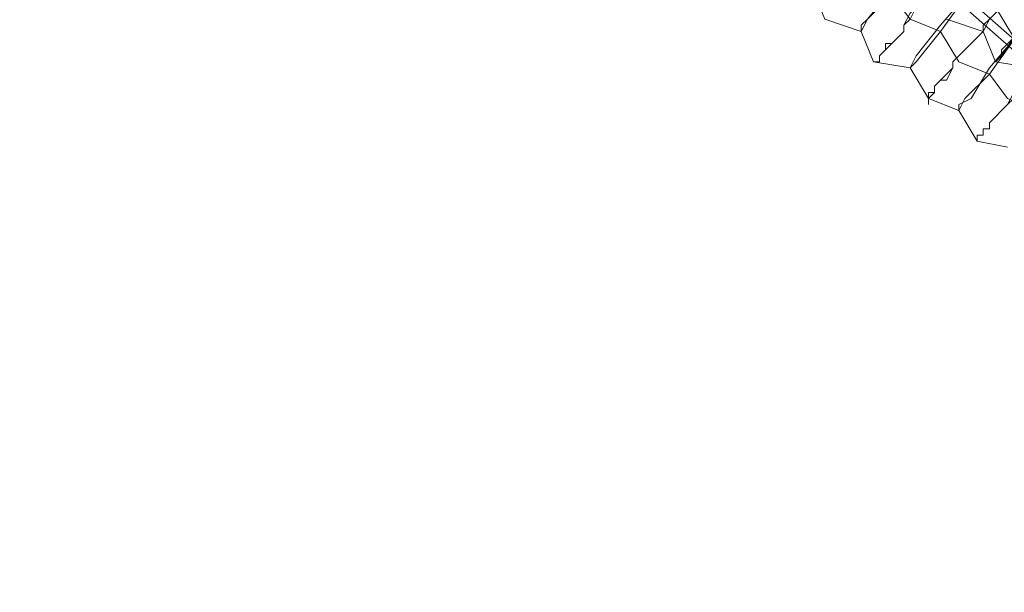
# Model space of a CAD drawing. Units: millimetres. Extents: x -469 to 4768, y -7505 to 0.
# Drawn here: x 641 to 816, y -4208 to -4106 of the extents above; entities that cross this region are included whole.
import ezdxf

# ---------------------------------------------------------------- set-up
doc = ezdxf.new("R2010")
doc.units = ezdxf.units.MM

# ---------------------------------------------------------------- blocks, each defined once
blk = doc.blocks.new('WMF0')
at = {"color": 139, "lineweight": 0}
for points in [[(716.5939, -499.4424), (716.6543, -502.0987), (717.0165, -504.755), (717.6202, -507.3509), (718.5258, -509.8865), (719.6728, -512.3013), (721.0613, -514.5953), (722.631, -516.7083), (724.5024, -518.6401), (726.4947, -520.3909), (728.7283, -521.9001), (731.0224, -523.1679), (733.4976, -524.2546), (736.0935, -524.979), (738.6894, -525.5223), (741.3457, -525.7035), (744.002, -525.6431)], [(716.7147, -499.4424), (716.7751, -502.0987), (717.1373, -504.6946), (717.741, -507.2906), (718.5862, -509.8261), (719.7332, -512.2409), (721.1217, -514.535), (722.7517, -516.6479), (724.5628, -518.5798), (726.555, -520.3305), (728.7283, -521.8398), (731.0828, -523.1075), (733.558, -524.1338), (736.0935, -524.9186), (738.6894, -525.4016), (741.3457, -525.6431), (744.002, -525.5827)]]:
    blk.add_lwpolyline(points, dxfattribs=at)
at = {"color": 53, "lineweight": 0}
for points in [[(725.9513, -518.8816), (725.5891, -519.3042), (725.2872, -519.7268), (724.9854, -520.0287), (724.925, -520.089), (724.925, -520.1494)], [(724.925, -520.1494), (724.9854, -520.0287), (725.2269, -519.7268), (725.5891, -519.3646), (725.9513, -518.8816)], [(726.1928, -519.0627), (726.1324, -519.1835), (726.0117, -519.2439), (725.9513, -519.3646), (725.891, -519.4853), (725.7702, -519.5457), (725.7098, -519.6664), (725.6495, -519.7268), (725.5891, -519.8476), (725.4684, -519.9079), (725.408, -520.0287), (725.3476, -520.089), (725.3476, -520.1494), (725.2872, -520.2098), (725.2269, -520.2701), (725.1665, -520.3305), (725.1061, -520.3909), (725.1061, -520.4513), (725.0458, -520.4513)], [(725.0458, -520.4513), (725.1061, -520.4513), (725.1061, -520.3909), (725.1665, -520.3305), (725.1665, -520.2701), (725.2269, -520.2701), (725.2872, -520.2098), (725.3476, -520.1494), (725.3476, -520.089), (725.408, -519.9683), (725.4684, -519.9079), (725.5891, -519.8476), (725.6495, -519.7268), (725.7098, -519.6664), (725.7702, -519.5457), (725.891, -519.4853), (725.9513, -519.3646), (726.0117, -519.2439), (726.1324, -519.1231), (726.1928, -519.0627)], [(725.408, -520.5116), (725.4684, -520.4513), (725.7098, -520.1494), (726.0117, -519.7268), (726.4343, -519.2439)], [(726.4343, -519.2439), (726.0721, -519.6664), (725.7098, -520.089), (725.4684, -520.3909), (725.408, -520.5116)], [(725.5891, -520.8135), (725.5891, -520.7531), (725.6495, -520.7531), (725.6495, -520.6927), (725.7098, -520.6324), (725.7702, -520.572), (725.8306, -520.5116), (725.8306, -520.4513), (725.891, -520.3909), (725.9513, -520.3305), (726.0721, -520.2098), (726.1324, -520.1494), (726.1928, -520.0287), (726.2532, -519.9683), (726.3135, -519.8476), (726.4343, -519.7268), (726.4947, -519.6664), (726.555, -519.5457), (726.6758, -519.425)], [(726.6758, -519.425), (726.555, -519.5457), (726.4947, -519.6664), (726.4343, -519.7268), (726.3135, -519.8476), (726.2532, -519.9683), (726.1928, -520.0287), (726.1324, -520.1494), (726.0721, -520.2098), (725.9513, -520.3305), (725.891, -520.3909), (725.8306, -520.4513), (725.8306, -520.5116), (725.7702, -520.6324), (725.7098, -520.6324), (725.6495, -520.6927), (725.6495, -520.7531), (725.5891, -520.8135), (725.5891, -520.8738)], [(726.6758, -519.425), (726.6154, -519.4853), (726.555, -519.6061), (726.4947, -519.6664), (726.4343, -519.7268), (726.3739, -519.7872), (726.3135, -519.8476), (726.3135, -519.9079), (726.2532, -519.9683), (726.1928, -520.0287), (726.1324, -520.089), (726.1324, -520.1494)], [(726.1324, -520.1494), (726.1324, -520.089), (726.1928, -520.0287), (726.2532, -519.9683), (726.3135, -519.9079), (726.3135, -519.8476), (726.3739, -519.7872), (726.4343, -519.7268), (726.4947, -519.6664), (726.555, -519.6061), (726.6154, -519.4853), (726.6758, -519.425)], [(726.8569, -519.6061), (726.555, -520.089), (726.1928, -520.5116), (726.0117, -520.8135), (725.891, -520.8738), (725.891, -520.9342)], [(725.891, -520.9342), (725.9513, -520.8135), (726.1928, -520.572), (726.4947, -520.1494), (726.8569, -519.6061)], [(726.2532, -520.4513), (726.3135, -520.3909), (726.4343, -520.2098), (726.6758, -519.9683), (726.8569, -519.6664), (726.8569, -519.6061)], [(726.8569, -519.6061), (726.6758, -519.9079), (726.4947, -520.1494), (726.3135, -520.3305), (726.3135, -520.3909), (726.2532, -520.4513)], [(724.4421, -519.7268), (724.5628, -520.0287), (724.925, -520.1494)], [(724.925, -520.1494), (724.5628, -520.0287), (724.4421, -519.7268)], [(724.4421, -519.7268), (724.5628, -520.0287), (724.925, -520.1494)], [(725.2269, -519.7872), (725.408, -520.0287), (725.7098, -520.1494)], [(726.4343, -520.2098), (726.2532, -519.9079), (725.9513, -519.7872)], [(727.0984, -519.7872), (727.038, -519.9079), (726.9776, -520.0287), (726.9172, -520.1494), (726.7965, -520.2098), (726.7361, -520.3305), (726.6758, -520.4513), (726.6154, -520.5116), (726.555, -520.6324), (726.4947, -520.6927), (726.4343, -520.8135), (726.3739, -520.8738), (726.3135, -520.9342), (726.2532, -520.9946), (726.1928, -521.055), (726.1928, -521.1153), (726.1324, -521.1153), (726.1324, -521.1757), (726.0721, -521.1757), (726.0721, -521.2361)], [(726.0721, -521.2361), (726.0721, -521.1757), (726.1324, -521.1757), (726.1324, -521.1153), (726.1928, -521.1153), (726.1928, -521.055), (726.2532, -520.9946), (726.3135, -520.9342), (726.3739, -520.8738), (726.4343, -520.7531), (726.4947, -520.6927), (726.555, -520.6324), (726.6154, -520.5116), (726.6758, -520.3909), (726.7361, -520.3305), (726.7965, -520.2098), (726.9172, -520.089), (726.9776, -520.0287), (727.038, -519.9079), (727.0984, -519.7872)], [(726.2532, -520.4513), (726.1324, -520.1494), (725.7702, -520.0287)], [(725.7702, -520.0287), (726.1324, -520.1494), (726.2532, -520.4513)], [(724.925, -520.1494), (725.0458, -520.4513), (725.408, -520.5116)], [(725.408, -520.5116), (725.0458, -520.4513), (724.925, -520.1494)], [(725.7098, -520.1494), (725.891, -520.4513), (726.1928, -520.572)], [(726.7965, -520.8135), (726.6154, -520.5116), (726.2532, -520.4513)], [(726.2532, -520.4513), (726.6154, -520.5116), (726.7965, -520.8135)], [(725.891, -520.9342), (725.5891, -520.8135), (725.408, -520.5116)], [(725.408, -520.5116), (725.5891, -520.8135), (725.891, -520.9342)], [(725.408, -520.5116), (725.5891, -520.8135), (725.891, -520.9342)], [(726.1928, -520.572), (726.3739, -520.8135), (726.6758, -520.9342)], [(725.891, -520.9342), (726.0721, -521.2361), (726.3739, -521.2964)], [(726.3739, -521.2964), (726.0721, -521.2361), (725.891, -520.9342)]]:
    blk.add_lwpolyline(points, dxfattribs=at)

msp = doc.modelspace()

# ---------------------------------------------------------------- block references
at = {"xscale": 17.9870820047, "yscale": 17.9870820047, "zscale": 17.9870820047}
msp.add_blockref('WMF0', (-12248.76, 5248.07), dxfattribs=at)

doc.saveas('drawing.dxf')
